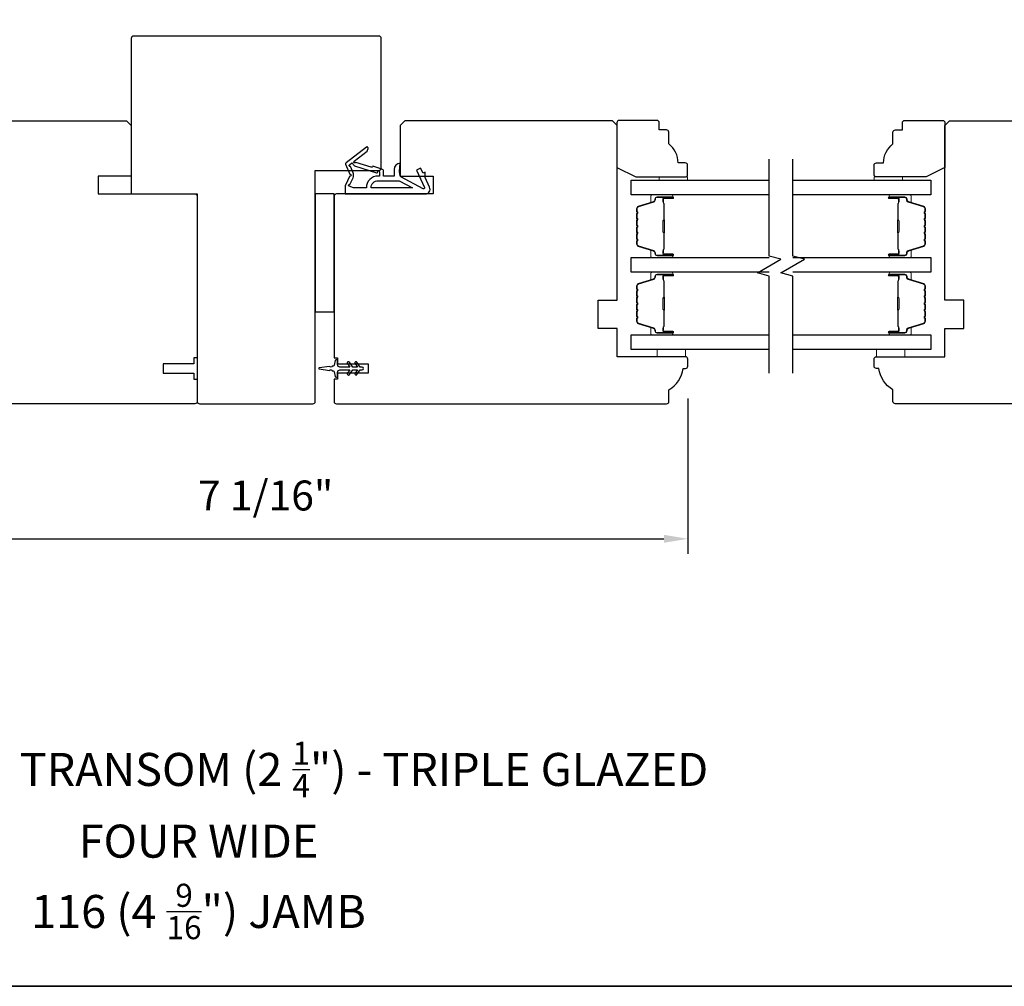
# Model space of a CAD drawing. Extents: x -847 to -621, y 3081 to 3185.
# Drawn here: x -738 to -729, y 3137 to 3145 of the extents above; entities that cross this region are included whole.
import ezdxf

# ---------------------------------------------------------------- set-up
doc = ezdxf.new("R2010")
doc.units = 0
doc.header["$LTSCALE"] = 200
doc.header["$MEASUREMENT"] = 0
doc.header["$PDMODE"] = 3
doc.header["$PDSIZE"] = 25
doc.layers.get('DEFPOINTS').update_dxf_attribs({"color": 2, "linetype": 'CONTINUOUS'})
for name, color, linetype, lineweight in [('6', 6, 'CONTINUOUS', 5), ('8', 7, 'CONTINUOUS', 35), ('Butal', 9, 'CONTINUOUS', 15), ('Dimensions', 2, 'CONTINUOUS', 25), ('Spacer Bar', 1, 'CONTINUOUS', 9), ('Symbol (ISO)', 7, 'CONTINUOUS', 25), ('Wood', 7, 'CONTINUOUS', 25)]:
    doc.layers.add(name, color=color, linetype=linetype, lineweight=lineweight)
for name, color, linetype in [('7', 7, 'CONTINUOUS'), ('Glass', 6, 'CONTINUOUS'), ('MISCELLANEOUS', 6, 'CONTINUOUS'), ('Visible (ANSI)', 7, 'CONTINUOUS')]:
    doc.layers.add(name, color=color, linetype=linetype)
doc.styles.add('Note Text (ISO)', font='tahoma.ttf')
doc.styles.add('style1', font='arial.ttf')
doc.dimstyles.new('LWFRAC$0', dxfattribs={"dimscale": 20, "dimtxt": 2.5, "dimasz": 2, "dimexe": 1.25, "dimexo": 3, "dimgap": 2, "dimtad": 1, "dimtoh": 1, "dimdec": 4, "dimlfac": 0.03937, "dimzin": 4, "dimdsep": 46, "dimlunit": 5, "dimtxsty": 'style1', "dimcen": 0, "dimadec": 0, "dimazin": 0, "dimtfac": 1, "dimtdec": 4, "dimtix": 1, "dimtmove": 0, "dimatfit": 3, "dimfxl": 0, "dimfrac": 2, "dimtzin": 0, "dimarcsym": 0})

# ---------------------------------------------------------------- blocks, each defined once
blk = doc.blocks.new('11075 WEATHERSTRIP')
at = {"layer": 'MISCELLANEOUS'}
for points in [[(-4505.95, 16826.71), (-4505.87, 16826.77, 0.414214), (-4505.83, 16827.05), (-4509.15, 16831.36, 0.339454), (-4509.5, 16831.46), (-4511.61, 16830.58, -1.57384), (-4511.97, 16830.58), (-4514.04, 16831.54), (-4515.79, 16831.54), (-4515.79, 16814.54, 0.548619), (-4514.37, 16813.64), (-4512.33, 16814.59), (-4511.17, 16814.58), (-4511.38, 16815.03), (-4510.29, 16815.54), (-4510.71, 16816.44), (-4514.41, 16814.72, -0.719897), (-4514.67, 16815), (-4512.16, 16819.72, -0.244698), (-4511.93, 16819.88), (-4510.99, 16819.99), (-4509.29, 16819.9, 0.400552), (-4510.59, 16821.14), (-4511.99, 16821.14), (-4511.99, 16823.39), (-4510.99, 16823.39, 0.327819), (-4510.51, 16823.74), (-4509.92, 16825.65, -0.414214), (-4510.11, 16826.03), (-4509.09, 16829.31), (-4509.15, 16829.39, -1), (-4508.83, 16829.63), (-4506.69, 16826.85), (-4506.13, 16826.67, 0.244698)], [(-4511.11, 16824.64, -1), (-4511.11, 16824.24), (-4511.99, 16824.24), (-4511.99, 16824.55, 0.414214), (-4514.49, 16827.05), (-4514.49, 16829.79), (-4514.16, 16830.7, -1.044614), (-4513.79, 16830.54), (-4512.34, 16829.87, 0.210583), (-4511.29, 16829.85), (-4509.93, 16830.41, -0.876976), (-4509.58, 16830.61), (-4509.22, 16830.14), (-4509.84, 16829.56), (-4511.3, 16824.9, 0.506229)], [(-4514.49, 16826.05, -0.414214), (-4512.99, 16824.55), (-4512.99, 16820.07), (-4514.49, 16817.25)]]:
    blk.add_lwpolyline(points, format="xyb", close=True, dxfattribs=at)
blk = doc.blocks.new('*D152')
at = {"layer": 'DEFPOINTS', "color": 0}
for p in [(-732.1034, 3142.2891), (-739.1507, 3142.2596), (-732.1034, 3140.8177)]:
    blk.add_point(p, dxfattribs=at)
at = {"layer": 'Dimensions', "color": 0, "lineweight": -2}
for p, q in [((-739.1507, 3141.9596), (-739.1507, 3140.6927)), ((-732.1034, 3141.9891), (-732.1034, 3140.6927)), ((-738.9507, 3140.8177), (-732.3034, 3140.8177))]:
    blk.add_line(p, q, dxfattribs=at)
at = {"layer": 'Dimensions', "color": 0}
for points in [[(-738.9507, 3140.851), (-738.9507, 3140.7843), (-739.1507, 3140.8177)], [(-732.3034, 3140.851), (-732.3034, 3140.7843), (-732.1034, 3140.8177)]]:
    blk.add_solid(points, dxfattribs=at)
at = {"layer": 'Dimensions', "color": 0, "insert": (-735.6271, 3141.1469), "char_height": 0.25, "attachment_point": 5, "style": 'style1'}
blk.add_mtext('7 1/16"', dxfattribs=at)

msp = doc.modelspace()

# ---------------------------------------------------------------- linework, layer by layer
at = {"layer": '6'}
for points in [[(-732.3417, 3143.8106), (-732.3417, 3143.84013), (-732.10548, 3143.84013), (-732.10548, 3143.8106)], [(-730.31223, 3143.8106), (-730.31223, 3143.84013), (-730.54845, 3143.84013), (-730.54845, 3143.8106)], [(-732.35934, 3142.3974), (-732.35934, 3142.33834), (-732.12312, 3142.33834), (-732.12312, 3142.3974)], [(-730.52869, 3142.3974), (-730.52869, 3142.33834), (-730.29247, 3142.33834), (-730.29247, 3142.3974)]]:
    msp.add_lwpolyline(points, close=True, dxfattribs=at)
at = {"layer": '7', "flags": 128}
for points in [[(-731.42434, 3142.20126), (-731.42434, 3143.01167), (-731.52276, 3143.03805), (-731.32591, 3143.1517), (-731.42434, 3143.17807), (-731.42434, 3143.98848)], [(-731.22749, 3142.20126), (-731.22749, 3143.01167), (-731.32591, 3143.03805), (-731.12906, 3143.1517), (-731.22749, 3143.17807), (-731.22749, 3143.98848)]]:
    msp.add_lwpolyline(points, dxfattribs=at)
at = {"layer": '8', "linetype": 'Continuous'}
msp.add_lwpolyline([(-818.37935, 3137.08155), (-705.08119, 3137.08155), (-705.08119, 3184.72347), (-818.37935, 3184.72347)], close=True, dxfattribs=at)
at = {"layer": 'Butal'}
for points in [[(-732.2389, 3143.68855), (-732.4034, 3143.68855, 0.4142136), (-732.41325, 3143.67871), (-732.41325, 3143.62655), (-732.38922, 3143.6339, 0.3297505), (-732.37875, 3143.64804), (-732.37875, 3143.65273, -0.4142136), (-732.35867, 3143.6728), (-732.22906, 3143.6728), (-732.22906, 3143.67871, 0.4142136)], [(-730.41292, 3143.68855), (-730.24841, 3143.68855, -0.4142136), (-730.23857, 3143.67871), (-730.23857, 3143.62655), (-730.2626, 3143.6339, -0.3297505), (-730.27307, 3143.64804), (-730.27307, 3143.65273, 0.4142136), (-730.29315, 3143.6728), (-730.42276, 3143.6728), (-730.42276, 3143.67871, -0.4142136)], [(-732.2389, 3143.16502), (-732.4034, 3143.16502, -0.4142136), (-732.41325, 3143.17486), (-732.41325, 3143.22702), (-732.38922, 3143.21968, -0.3297505), (-732.37875, 3143.20553), (-732.37875, 3143.20085, 0.4142136), (-732.35867, 3143.18077), (-732.22906, 3143.18077), (-732.22906, 3143.17486, -0.4142136)], [(-730.41292, 3143.16502), (-730.24841, 3143.16502, 0.4142136), (-730.23857, 3143.17486), (-730.23857, 3143.22702), (-730.2626, 3143.21968, 0.3297505), (-730.27307, 3143.20553), (-730.27307, 3143.20085, -0.4142136), (-730.29315, 3143.18077), (-730.42276, 3143.18077), (-730.42276, 3143.17486, 0.4142136)], [(-732.2389, 3143.04297), (-732.4034, 3143.04297, 0.4142136), (-732.41325, 3143.03313), (-732.41325, 3142.98097), (-732.38922, 3142.98832, 0.3297505), (-732.37875, 3143.00246), (-732.37875, 3143.00715, -0.4142136), (-732.35867, 3143.02723), (-732.22906, 3143.02723), (-732.22906, 3143.03313, 0.4142136)], [(-730.41292, 3143.04297), (-730.24841, 3143.04297, -0.4142136), (-730.23857, 3143.03313), (-730.23857, 3142.98097), (-730.2626, 3142.98832, -0.3297505), (-730.27307, 3143.00246), (-730.27307, 3143.00715, 0.4142136), (-730.29315, 3143.02723), (-730.42276, 3143.02723), (-730.42276, 3143.03313, -0.4142136)], [(-732.2389, 3142.51944), (-732.4034, 3142.51944, -0.4142136), (-732.41325, 3142.52928), (-732.41325, 3142.58144), (-732.38922, 3142.5741, -0.3297505), (-732.37875, 3142.55995), (-732.37875, 3142.55527, 0.4142136), (-732.35867, 3142.53519), (-732.22906, 3142.53519), (-732.22906, 3142.52928, -0.4142136)], [(-730.41292, 3142.51944), (-730.24841, 3142.51944, 0.4142136), (-730.23857, 3142.52928), (-730.23857, 3142.58144), (-730.2626, 3142.5741, 0.3297505), (-730.27307, 3142.55995), (-730.27307, 3142.55527, -0.4142136), (-730.29315, 3142.53519), (-730.42276, 3142.53519), (-730.42276, 3142.52928, 0.4142136)]]:
    msp.add_lwpolyline(points, format="xyb", close=True, dxfattribs=at)
at = {"layer": 'Glass', "color": 1}
for points in [[(-731.42434, 3143.68855), (-732.57588, 3143.68855), (-732.57588, 3143.8106), (-731.42434, 3143.8106)], [(-731.22749, 3143.8106), (-730.07593, 3143.8106), (-730.07593, 3143.68855), (-731.22749, 3143.68855)], [(-731.42434, 3143.04297), (-732.57588, 3143.04297), (-732.57588, 3143.16502), (-731.42434, 3143.16502)], [(-731.22749, 3143.16502), (-730.07593, 3143.16502), (-730.07593, 3143.04297), (-731.22749, 3143.04297)], [(-731.42434, 3142.3974), (-732.57588, 3142.3974), (-732.57588, 3142.51944), (-731.42434, 3142.51944)], [(-731.22749, 3142.51944), (-730.07593, 3142.51944), (-730.07593, 3142.3974), (-731.22749, 3142.3974)]]:
    msp.add_lwpolyline(points, dxfattribs=at)
at = {"layer": 'MISCELLANEOUS'}
msp.add_lwpolyline([(-734.92861, 3142.29162, 1), (-734.94474, 3142.28033), (-734.92471, 3142.25173), (-735.00698, 3142.25173, -0.4142136), (-735.02666, 3142.27141), (-735.02666, 3142.30389, 0.900404), (-735.04613, 3142.30594), (-735.05428, 3142.2676, -0.3164985), (-735.06258, 3142.2599), (-735.07067, 3142.2588, -0.4537229), (-735.09415, 3142.2556), (-735.18074, 3142.24382, 0.8731243), (-735.18074, 3142.23601), (-735.09415, 3142.22423, -0.4537229), (-735.07067, 3142.22103), (-735.06258, 3142.21993, -0.3164985), (-735.05428, 3142.21223), (-735.04613, 3142.17389, 0.900404), (-735.02666, 3142.17594), (-735.02666, 3142.20842, -0.4142136), (-735.00698, 3142.2281), (-734.92471, 3142.2281), (-734.94474, 3142.1995, 1), (-734.92861, 3142.18821), (-734.90068, 3142.2281), (-734.86093, 3142.2281), (-734.88096, 3142.1995, 1), (-734.86483, 3142.18821), (-734.8369, 3142.2281), (-734.82194, 3142.2281, 1), (-734.82194, 3142.25173), (-734.8369, 3142.25173), (-734.86483, 3142.29162, 1), (-734.88096, 3142.28033), (-734.86093, 3142.25173), (-734.90068, 3142.25173)], format="xyb", close=True, dxfattribs=at)
at = {"layer": 'Spacer Bar'}
for points in [[(-732.53136, 3143.38027, 0.2262769), (-732.5295, 3143.37638), (-732.52615, 3143.37367, -0.4769755), (-732.52615, 3143.3659), (-732.5295, 3143.36319, 0.2262769), (-732.53136, 3143.3593), (-732.53136, 3143.32327, 0.2262769), (-732.5295, 3143.31938), (-732.52615, 3143.31667, -0.4769755), (-732.52615, 3143.3089), (-732.5295, 3143.30619, 0.2262769), (-732.53136, 3143.3023), (-732.53136, 3143.27772, 0.3297505), (-732.51743, 3143.25889), (-732.3891, 3143.21966, -0.3297505), (-732.37836, 3143.20514), (-732.37836, 3143.20045, 0.4142136), (-732.35867, 3143.18077), (-732.22906, 3143.18077, 1), (-732.22906, 3143.19577), (-732.30243, 3143.19577, -0.4142136), (-732.30834, 3143.20167), (-732.30834, 3143.22183), (-732.31284, 3143.22183), (-732.31284, 3143.20308, 0.4142136), (-732.30103, 3143.19127), (-732.22906, 3143.19127, -1), (-732.22906, 3143.18527), (-732.35867, 3143.18527, -0.4142136), (-732.37386, 3143.20045), (-732.37386, 3143.20514, 0.3297505), (-732.38779, 3143.22396), (-732.51611, 3143.26319, -0.3297505), (-732.52686, 3143.27772), (-732.52686, 3143.3023, -0.2262769), (-732.52667, 3143.30269), (-732.52332, 3143.3054, 0.4769755), (-732.52332, 3143.32017), (-732.52667, 3143.32288, -0.2262769), (-732.52686, 3143.32327), (-732.52686, 3143.3593, -0.2262769), (-732.52667, 3143.35969), (-732.52332, 3143.3624, 0.4769755), (-732.52332, 3143.37717), (-732.52667, 3143.37988, -0.2262769), (-732.52686, 3143.38027), (-732.52685, 3143.41625, -0.2566329), (-732.52667, 3143.41669), (-732.52332, 3143.4194, 0.4769755), (-732.52332, 3143.43417), (-732.52667, 3143.43688, -0.2262769), (-732.52686, 3143.43727), (-732.52685, 3143.47325, -0.2566329), (-732.52667, 3143.47369), (-732.52332, 3143.4764, 0.4769755), (-732.52332, 3143.49117), (-732.52667, 3143.49388, -0.2262769), (-732.52686, 3143.49427), (-732.52685, 3143.53024, -0.2566329), (-732.52667, 3143.53069), (-732.52332, 3143.5334, 0.4769755), (-732.52332, 3143.54817), (-732.52667, 3143.55088, -0.2262769), (-732.52686, 3143.55127), (-732.52686, 3143.57586, -0.3297505), (-732.51611, 3143.59038), (-732.38779, 3143.62961, 0.3297505), (-732.37386, 3143.64843), (-732.37386, 3143.65312, -0.4142136), (-732.35867, 3143.6683), (-732.22906, 3143.6683, -1), (-732.22906, 3143.6623), (-732.30103, 3143.6623, 0.4142136), (-732.31284, 3143.65049), (-732.31284, 3143.63174), (-732.30834, 3143.63174), (-732.30834, 3143.6519, -0.4142136), (-732.30243, 3143.6578), (-732.22906, 3143.6578, 1), (-732.22906, 3143.6728), (-732.35867, 3143.6728, 0.4142136), (-732.37836, 3143.65312), (-732.37836, 3143.64843, -0.3297505), (-732.3891, 3143.63391), (-732.51743, 3143.59468, 0.3297505), (-732.53136, 3143.57586), (-732.53136, 3143.55127, 0.2262769), (-732.5295, 3143.54738), (-732.52615, 3143.54467, -0.4769755), (-732.52615, 3143.5369), (-732.5295, 3143.53419, 0.2262769), (-732.53136, 3143.5303), (-732.53136, 3143.49427, 0.2262769), (-732.5295, 3143.49038), (-732.52615, 3143.48767, -0.4769755), (-732.52615, 3143.4799), (-732.5295, 3143.47719, 0.2262769), (-732.53136, 3143.4733), (-732.53136, 3143.43727, 0.2262769), (-732.5295, 3143.43338), (-732.52615, 3143.43067, -0.4769755), (-732.52615, 3143.4229), (-732.5295, 3143.42019, 0.2262769), (-732.53136, 3143.4163)], [(-732.30634, 3143.20438), (-732.30634, 3143.22924, -0.2290698), (-732.30342, 3143.23556, 0.2244814), (-732.30086, 3143.24097), (-732.30086, 3143.37013, 0.2896395), (-732.30486, 3143.37646, -0.272736), (-732.31084, 3143.38529), (-732.31084, 3143.46828, -0.2727361), (-732.30486, 3143.47711, 0.2896395), (-732.30086, 3143.48344), (-732.30086, 3143.6126, 0.2244814), (-732.30342, 3143.61801, -0.2290698), (-732.30634, 3143.62433), (-732.30634, 3143.64919), (-732.30834, 3143.64919), (-732.30834, 3143.62435, 0.228585), (-732.30469, 3143.61646, -0.2244814), (-732.30286, 3143.6126), (-732.30286, 3143.48344, -0.2896395), (-732.30571, 3143.47892, 0.2741413), (-732.31284, 3143.46834), (-732.31284, 3143.38523, 0.2741413), (-732.30571, 3143.37465, -0.2896395), (-732.30286, 3143.37013), (-732.30286, 3143.24097, -0.2244814), (-732.30469, 3143.23711, 0.228585), (-732.30834, 3143.22922), (-732.30834, 3143.20438)], [(-730.12046, 3143.38027, -0.2262769), (-730.12232, 3143.37638), (-730.12566, 3143.37367, 0.4769755), (-730.12566, 3143.3659), (-730.12232, 3143.36319, -0.2262769), (-730.12046, 3143.3593), (-730.12046, 3143.32327, -0.2262769), (-730.12232, 3143.31938), (-730.12566, 3143.31667, 0.4769755), (-730.12566, 3143.3089), (-730.12232, 3143.30619, -0.2262769), (-730.12046, 3143.3023), (-730.12046, 3143.27772, -0.3297505), (-730.13439, 3143.25889), (-730.26272, 3143.21966, 0.3297505), (-730.27346, 3143.20514), (-730.27346, 3143.20045, -0.4142136), (-730.29315, 3143.18077), (-730.42276, 3143.18077, -1), (-730.42276, 3143.19577), (-730.34939, 3143.19577, 0.4142136), (-730.34348, 3143.20167), (-730.34348, 3143.22183), (-730.33898, 3143.22183), (-730.33898, 3143.20308, -0.4142136), (-730.35079, 3143.19127), (-730.42276, 3143.19127, 1), (-730.42276, 3143.18527), (-730.29315, 3143.18527, 0.4142136), (-730.27796, 3143.20045), (-730.27796, 3143.20514, -0.3297505), (-730.26403, 3143.22396), (-730.13571, 3143.26319, 0.3297505), (-730.12496, 3143.27772), (-730.12496, 3143.3023, 0.2262769), (-730.12515, 3143.30269), (-730.1285, 3143.3054, -0.4769755), (-730.1285, 3143.32017), (-730.12515, 3143.32288, 0.2262769), (-730.12496, 3143.32327), (-730.12496, 3143.3593, 0.2262769), (-730.12515, 3143.35969), (-730.1285, 3143.3624, -0.4769755), (-730.1285, 3143.37717), (-730.12515, 3143.37988, 0.2262769), (-730.12496, 3143.38027), (-730.12497, 3143.41625, 0.2566329), (-730.12515, 3143.41669), (-730.1285, 3143.4194, -0.4769755), (-730.1285, 3143.43417), (-730.12515, 3143.43688, 0.2262769), (-730.12496, 3143.43727), (-730.12497, 3143.47325, 0.2566329), (-730.12515, 3143.47369), (-730.1285, 3143.4764, -0.4769755), (-730.1285, 3143.49117), (-730.12515, 3143.49388, 0.2262769), (-730.12496, 3143.49427), (-730.12497, 3143.53024, 0.2566329), (-730.12515, 3143.53069), (-730.1285, 3143.5334, -0.4769755), (-730.1285, 3143.54817), (-730.12515, 3143.55088, 0.2262769), (-730.12496, 3143.55127), (-730.12496, 3143.57586, 0.3297505), (-730.13571, 3143.59038), (-730.26403, 3143.62961, -0.3297505), (-730.27796, 3143.64843), (-730.27796, 3143.65312, 0.4142136), (-730.29315, 3143.6683), (-730.42276, 3143.6683, 1), (-730.42276, 3143.6623), (-730.35079, 3143.6623, -0.4142136), (-730.33898, 3143.65049), (-730.33898, 3143.63174), (-730.34348, 3143.63174), (-730.34348, 3143.6519, 0.4142136), (-730.34939, 3143.6578), (-730.42276, 3143.6578, -1), (-730.42276, 3143.6728), (-730.29315, 3143.6728, -0.4142136), (-730.27346, 3143.65312), (-730.27346, 3143.64843, 0.3297505), (-730.26272, 3143.63391), (-730.13439, 3143.59468, -0.3297505), (-730.12046, 3143.57586), (-730.12046, 3143.55127, -0.2262769), (-730.12232, 3143.54738), (-730.12566, 3143.54467, 0.4769755), (-730.12566, 3143.5369), (-730.12232, 3143.53419, -0.2262769), (-730.12046, 3143.5303), (-730.12046, 3143.49427, -0.2262769), (-730.12232, 3143.49038), (-730.12566, 3143.48767, 0.4769755), (-730.12566, 3143.4799), (-730.12232, 3143.47719, -0.2262769), (-730.12046, 3143.4733), (-730.12046, 3143.43727, -0.2262769), (-730.12232, 3143.43338), (-730.12566, 3143.43067, 0.4769755), (-730.12566, 3143.4229), (-730.12232, 3143.42019, -0.2262769), (-730.12046, 3143.4163)], [(-730.34548, 3143.20438), (-730.34548, 3143.22924, 0.2290698), (-730.3484, 3143.23556, -0.2244814), (-730.35096, 3143.24097), (-730.35096, 3143.37013, -0.2896395), (-730.34696, 3143.37646, 0.272736), (-730.34098, 3143.38529), (-730.34098, 3143.46828, 0.2727361), (-730.34696, 3143.47711, -0.2896395), (-730.35096, 3143.48344), (-730.35096, 3143.6126, -0.2244814), (-730.3484, 3143.61801, 0.2290698), (-730.34548, 3143.62433), (-730.34548, 3143.64919), (-730.34348, 3143.64919), (-730.34348, 3143.62435, -0.228585), (-730.34713, 3143.61646, 0.2244814), (-730.34896, 3143.6126), (-730.34896, 3143.48344, 0.2896395), (-730.3461, 3143.47892, -0.2741413), (-730.33898, 3143.46834), (-730.33898, 3143.38523, -0.2741413), (-730.3461, 3143.37465, 0.2896395), (-730.34896, 3143.37013), (-730.34896, 3143.24097, 0.2244814), (-730.34713, 3143.23711, -0.228585), (-730.34348, 3143.22922), (-730.34348, 3143.20438)], [(-732.53136, 3142.73469, 0.2262769), (-732.5295, 3142.7308), (-732.52615, 3142.72809, -0.4769755), (-732.52615, 3142.72032), (-732.5295, 3142.71761, 0.2262769), (-732.53136, 3142.71373), (-732.53136, 3142.67769, 0.2262769), (-732.5295, 3142.67381), (-732.52615, 3142.67109, -0.4769755), (-732.52615, 3142.66332), (-732.5295, 3142.66061, 0.2262769), (-732.53136, 3142.65673), (-732.53136, 3142.63214, 0.3297505), (-732.51743, 3142.61331), (-732.3891, 3142.57408, -0.3297505), (-732.37836, 3142.55956), (-732.37836, 3142.55487, 0.4142136), (-732.35867, 3142.53519), (-732.22906, 3142.53519, 1), (-732.22906, 3142.55019), (-732.30243, 3142.55019, -0.4142136), (-732.30834, 3142.55609), (-732.30834, 3142.57625), (-732.31284, 3142.57625), (-732.31284, 3142.5575, 0.4142136), (-732.30103, 3142.54569), (-732.22906, 3142.54569, -1), (-732.22906, 3142.53969), (-732.35867, 3142.53969, -0.4142136), (-732.37386, 3142.55487), (-732.37386, 3142.55956, 0.3297505), (-732.38779, 3142.57838), (-732.51611, 3142.61762, -0.3297505), (-732.52686, 3142.63214), (-732.52686, 3142.65673, -0.2262769), (-732.52667, 3142.65711), (-732.52332, 3142.65983, 0.4769755), (-732.52332, 3142.67459), (-732.52667, 3142.6773, -0.2262769), (-732.52686, 3142.67769), (-732.52686, 3142.71373, -0.2262769), (-732.52667, 3142.71411), (-732.52332, 3142.71682, 0.4769755), (-732.52332, 3142.73159), (-732.52667, 3142.7343, -0.2262769), (-732.52686, 3142.73469), (-732.52685, 3142.77067, -0.2566329), (-732.52667, 3142.77111), (-732.52332, 3142.77382, 0.4769755), (-732.52332, 3142.78859), (-732.52667, 3142.7913, -0.2262769), (-732.52686, 3142.79169), (-732.52685, 3142.82767, -0.2566329), (-732.52667, 3142.82811), (-732.52332, 3142.83082, 0.4769755), (-732.52332, 3142.84559), (-732.52667, 3142.8483, -0.2262769), (-732.52686, 3142.84869), (-732.52685, 3142.88467, -0.2566329), (-732.52667, 3142.88511), (-732.52332, 3142.88782, 0.4769755), (-732.52332, 3142.90259), (-732.52667, 3142.9053, -0.2262769), (-732.52686, 3142.90569), (-732.52686, 3142.93028, -0.3297505), (-732.51611, 3142.9448), (-732.38779, 3142.98403, 0.3297505), (-732.37386, 3143.00286), (-732.37386, 3143.00754, -0.4142136), (-732.35867, 3143.02273), (-732.22906, 3143.02273, -1), (-732.22906, 3143.01673), (-732.30103, 3143.01673, 0.4142136), (-732.31284, 3143.00492), (-732.31284, 3142.98617), (-732.30834, 3142.98617), (-732.30834, 3143.00632, -0.4142136), (-732.30243, 3143.01223), (-732.22906, 3143.01223, 1), (-732.22906, 3143.02723), (-732.35867, 3143.02723, 0.4142136), (-732.37836, 3143.00754), (-732.37836, 3143.00286, -0.3297505), (-732.3891, 3142.98833), (-732.51743, 3142.9491, 0.3297505), (-732.53136, 3142.93028), (-732.53136, 3142.90569, 0.2262769), (-732.5295, 3142.9018), (-732.52615, 3142.89909, -0.4769755), (-732.52615, 3142.89132), (-732.5295, 3142.88861, 0.2262769), (-732.53136, 3142.88472), (-732.53136, 3142.84869, 0.2262769), (-732.5295, 3142.8448), (-732.52615, 3142.84209, -0.4769755), (-732.52615, 3142.83432), (-732.5295, 3142.83161, 0.2262769), (-732.53136, 3142.82772), (-732.53136, 3142.79169, 0.2262769), (-732.5295, 3142.7878), (-732.52615, 3142.78509, -0.4769755), (-732.52615, 3142.77732), (-732.5295, 3142.77461, 0.2262769), (-732.53136, 3142.77072)], [(-730.12046, 3142.73469, -0.2262769), (-730.12232, 3142.7308), (-730.12566, 3142.72809, 0.4769755), (-730.12566, 3142.72032), (-730.12232, 3142.71761, -0.2262769), (-730.12046, 3142.71373), (-730.12046, 3142.67769, -0.2262769), (-730.12232, 3142.67381), (-730.12566, 3142.67109, 0.4769755), (-730.12566, 3142.66332), (-730.12232, 3142.66061, -0.2262769), (-730.12046, 3142.65673), (-730.12046, 3142.63214, -0.3297505), (-730.13439, 3142.61331), (-730.26272, 3142.57408, 0.3297505), (-730.27346, 3142.55956), (-730.27346, 3142.55487, -0.4142136), (-730.29315, 3142.53519), (-730.42276, 3142.53519, -1), (-730.42276, 3142.55019), (-730.34939, 3142.55019, 0.4142136), (-730.34348, 3142.55609), (-730.34348, 3142.57625), (-730.33898, 3142.57625), (-730.33898, 3142.5575, -0.4142136), (-730.35079, 3142.54569), (-730.42276, 3142.54569, 1), (-730.42276, 3142.53969), (-730.29315, 3142.53969, 0.4142136), (-730.27796, 3142.55487), (-730.27796, 3142.55956, -0.3297505), (-730.26403, 3142.57838), (-730.13571, 3142.61762, 0.3297505), (-730.12496, 3142.63214), (-730.12496, 3142.65673, 0.2262769), (-730.12515, 3142.65711), (-730.1285, 3142.65983, -0.4769755), (-730.1285, 3142.67459), (-730.12515, 3142.6773, 0.2262769), (-730.12496, 3142.67769), (-730.12496, 3142.71373, 0.2262769), (-730.12515, 3142.71411), (-730.1285, 3142.71682, -0.4769755), (-730.1285, 3142.73159), (-730.12515, 3142.7343, 0.2262769), (-730.12496, 3142.73469), (-730.12497, 3142.77067, 0.2566329), (-730.12515, 3142.77111), (-730.1285, 3142.77382, -0.4769755), (-730.1285, 3142.78859), (-730.12515, 3142.7913, 0.2262769), (-730.12496, 3142.79169), (-730.12497, 3142.82767, 0.2566329), (-730.12515, 3142.82811), (-730.1285, 3142.83082, -0.4769755), (-730.1285, 3142.84559), (-730.12515, 3142.8483, 0.2262769), (-730.12496, 3142.84869), (-730.12497, 3142.88467, 0.2566329), (-730.12515, 3142.88511), (-730.1285, 3142.88782, -0.4769755), (-730.1285, 3142.90259), (-730.12515, 3142.9053, 0.2262769), (-730.12496, 3142.90569), (-730.12496, 3142.93028, 0.3297505), (-730.13571, 3142.9448), (-730.26403, 3142.98403, -0.3297505), (-730.27796, 3143.00286), (-730.27796, 3143.00754, 0.4142136), (-730.29315, 3143.02273), (-730.42276, 3143.02273, 1), (-730.42276, 3143.01673), (-730.35079, 3143.01673, -0.4142136), (-730.33898, 3143.00492), (-730.33898, 3142.98617), (-730.34348, 3142.98617), (-730.34348, 3143.00632, 0.4142136), (-730.34939, 3143.01223), (-730.42276, 3143.01223, -1), (-730.42276, 3143.02723), (-730.29315, 3143.02723, -0.4142136), (-730.27346, 3143.00754), (-730.27346, 3143.00286, 0.3297505), (-730.26272, 3142.98833), (-730.13439, 3142.9491, -0.3297505), (-730.12046, 3142.93028), (-730.12046, 3142.90569, -0.2262769), (-730.12232, 3142.9018), (-730.12566, 3142.89909, 0.4769755), (-730.12566, 3142.89132), (-730.12232, 3142.88861, -0.2262769), (-730.12046, 3142.88472), (-730.12046, 3142.84869, -0.2262769), (-730.12232, 3142.8448), (-730.12566, 3142.84209, 0.4769755), (-730.12566, 3142.83432), (-730.12232, 3142.83161, -0.2262769), (-730.12046, 3142.82772), (-730.12046, 3142.79169, -0.2262769), (-730.12232, 3142.7878), (-730.12566, 3142.78509, 0.4769755), (-730.12566, 3142.77732), (-730.12232, 3142.77461, -0.2262769), (-730.12046, 3142.77072)], [(-732.30634, 3142.5588), (-732.30634, 3142.58366, -0.2290698), (-732.30342, 3142.58998, 0.2244814), (-732.30086, 3142.59539), (-732.30086, 3142.72456, 0.2896395), (-732.30486, 3142.73088, -0.272736), (-732.31084, 3142.73971), (-732.31084, 3142.8227, -0.2727361), (-732.30486, 3142.83153, 0.2896395), (-732.30086, 3142.83786), (-732.30086, 3142.96702, 0.2244814), (-732.30342, 3142.97243, -0.2290698), (-732.30634, 3142.97875), (-732.30634, 3143.00361), (-732.30834, 3143.00361), (-732.30834, 3142.97877, 0.228585), (-732.30469, 3142.97089, -0.2244814), (-732.30286, 3142.96702), (-732.30286, 3142.83786, -0.2896395), (-732.30571, 3142.83334, 0.2741413), (-732.31284, 3142.82276), (-732.31284, 3142.73965, 0.2741413), (-732.30571, 3142.72907, -0.2896395), (-732.30286, 3142.72456), (-732.30286, 3142.59539, -0.2244814), (-732.30469, 3142.59153, 0.228585), (-732.30834, 3142.58364), (-732.30834, 3142.5588)], [(-730.34548, 3142.5588), (-730.34548, 3142.58366, 0.2290698), (-730.3484, 3142.58998, -0.2244814), (-730.35096, 3142.59539), (-730.35096, 3142.72456, -0.2896395), (-730.34696, 3142.73088, 0.272736), (-730.34098, 3142.73971), (-730.34098, 3142.8227, 0.2727361), (-730.34696, 3142.83153, -0.2896395), (-730.35096, 3142.83786), (-730.35096, 3142.96702, -0.2244814), (-730.3484, 3142.97243, 0.2290698), (-730.34548, 3142.97875), (-730.34548, 3143.00361), (-730.34348, 3143.00361), (-730.34348, 3142.97877, -0.228585), (-730.34713, 3142.97089, 0.2244814), (-730.34896, 3142.96702), (-730.34896, 3142.83786, 0.2896395), (-730.3461, 3142.83334, -0.2741413), (-730.33898, 3142.82276), (-730.33898, 3142.73965, -0.2741413), (-730.3461, 3142.72907, 0.2896395), (-730.34896, 3142.72456), (-730.34896, 3142.59539, 0.2244814), (-730.34713, 3142.59153, -0.228585), (-730.34348, 3142.58364), (-730.34348, 3142.5588)]]:
    msp.add_lwpolyline(points, format="xyb", close=True, dxfattribs=at)
for points in [[(-732.30286, 3143.37017, -0.0018851), (-732.30286, 3143.37013), (-732.30286, 3143.24097, -0.2244814), (-732.30469, 3143.23711, 0.228585), (-732.30834, 3143.22922), (-732.30834, 3143.20438), (-732.30634, 3143.20438), (-732.30634, 3143.22924, -0.2290698), (-732.30342, 3143.23556, 0.2244814), (-732.30086, 3143.24097), (-732.30086, 3143.37013, -0.2142452), (-732.30021, 3143.37158, 0.2142452), (-732.29786, 3143.37681), (-732.29786, 3143.47676, 0.2142452), (-732.30021, 3143.48199, -0.2142452), (-732.30086, 3143.48344), (-732.30086, 3143.6126, 0.2244814), (-732.30342, 3143.61801, -0.2290698), (-732.30634, 3143.62433), (-732.30634, 3143.64919), (-732.30834, 3143.64919), (-732.30834, 3143.62435, 0.228585), (-732.30469, 3143.61646, -0.2244814), (-732.30286, 3143.6126), (-732.30286, 3143.48344, 0.2142452), (-732.30154, 3143.48049, -0.2142452), (-732.29986, 3143.47676), (-732.29986, 3143.37681, -0.2142452), (-732.30154, 3143.37308, 0.2142452), (-732.30286, 3143.37013)], [(-730.34896, 3143.37017, 0.0018851), (-730.34896, 3143.37013), (-730.34896, 3143.24097, 0.2244814), (-730.34713, 3143.23711, -0.228585), (-730.34348, 3143.22922), (-730.34348, 3143.20438), (-730.34548, 3143.20438), (-730.34548, 3143.22924, 0.2290698), (-730.3484, 3143.23556, -0.2244814), (-730.35096, 3143.24097), (-730.35096, 3143.37013, 0.2142452), (-730.35161, 3143.37158, -0.2142452), (-730.35396, 3143.37681), (-730.35396, 3143.47676, -0.2142452), (-730.35161, 3143.48199, 0.2142452), (-730.35096, 3143.48344), (-730.35096, 3143.6126, -0.2244814), (-730.3484, 3143.61801, 0.2290698), (-730.34548, 3143.62433), (-730.34548, 3143.64919), (-730.34348, 3143.64919), (-730.34348, 3143.62435, -0.228585), (-730.34713, 3143.61646, 0.2244814), (-730.34896, 3143.6126), (-730.34896, 3143.48344, -0.2142452), (-730.35028, 3143.48049, 0.2142452), (-730.35196, 3143.47676), (-730.35196, 3143.37681, 0.2142452), (-730.35028, 3143.37308, -0.2142452), (-730.34896, 3143.37013)], [(-732.30286, 3142.72459, -0.0018851), (-732.30286, 3142.72456), (-732.30286, 3142.59539, -0.2244814), (-732.30469, 3142.59153, 0.228585), (-732.30834, 3142.58364), (-732.30834, 3142.5588), (-732.30634, 3142.5588), (-732.30634, 3142.58366, -0.2290698), (-732.30342, 3142.58998, 0.2244814), (-732.30086, 3142.59539), (-732.30086, 3142.72456, -0.2142452), (-732.30021, 3142.726, 0.2142452), (-732.29786, 3142.73124), (-732.29786, 3142.83118, 0.2142452), (-732.30021, 3142.83641, -0.2142452), (-732.30086, 3142.83786), (-732.30086, 3142.96702, 0.2244814), (-732.30342, 3142.97243, -0.2290698), (-732.30634, 3142.97875), (-732.30634, 3143.00361), (-732.30834, 3143.00361), (-732.30834, 3142.97877, 0.228585), (-732.30469, 3142.97089, -0.2244814), (-732.30286, 3142.96702), (-732.30286, 3142.83786, 0.2142452), (-732.30154, 3142.83492, -0.2142452), (-732.29986, 3142.83118), (-732.29986, 3142.73124, -0.2142452), (-732.30154, 3142.7275, 0.2142452), (-732.30286, 3142.72456)], [(-730.34896, 3142.72459, 0.0018851), (-730.34896, 3142.72456), (-730.34896, 3142.59539, 0.2244814), (-730.34713, 3142.59153, -0.228585), (-730.34348, 3142.58364), (-730.34348, 3142.5588), (-730.34548, 3142.5588), (-730.34548, 3142.58366, 0.2290698), (-730.3484, 3142.58998, -0.2244814), (-730.35096, 3142.59539), (-730.35096, 3142.72456, 0.2142452), (-730.35161, 3142.726, -0.2142452), (-730.35396, 3142.73124), (-730.35396, 3142.83118, -0.2142452), (-730.35161, 3142.83641, 0.2142452), (-730.35096, 3142.83786), (-730.35096, 3142.96702, -0.2244814), (-730.3484, 3142.97243, 0.2290698), (-730.34548, 3142.97875), (-730.34548, 3143.00361), (-730.34348, 3143.00361), (-730.34348, 3142.97877, -0.228585), (-730.34713, 3142.97089, 0.2244814), (-730.34896, 3142.96702), (-730.34896, 3142.83786, -0.2142452), (-730.35028, 3142.83492, 0.2142452), (-730.35196, 3142.83118), (-730.35196, 3142.73124, 0.2142452), (-730.35028, 3142.7275, -0.2142452), (-730.34896, 3142.72456)]]:
    msp.add_lwpolyline(points, format="xyb", dxfattribs=at)
at = {"layer": 'Visible (ANSI)'}
for points in [[(-736.7491, 3143.69661), (-736.19792, 3143.69661), (-736.19792, 3141.96433, 0.4142136), (-736.17823, 3141.94464), (-735.23335, 3141.94464, 0.4142136), (-735.21367, 3141.96433), (-735.21367, 3143.89346), (-734.68217, 3143.89346, 0.4142136), (-734.66249, 3143.91314), (-734.66249, 3144.99582, 0.4142136), (-734.68217, 3145.0155), (-736.72941, 3145.0155, 0.4142136), (-736.7491, 3144.99582)], [(-732.26092, 3142.06275, 0.2381249), (-732.14281, 3142.23992), (-732.12312, 3142.23992, 0.4142136), (-732.10344, 3142.2596), (-732.10344, 3142.31866, 0.4142136), (-732.12312, 3142.33834), (-732.69399, 3142.33834), (-732.69399, 3142.57456), (-732.85147, 3142.57456), (-732.85147, 3142.81078), (-732.69399, 3142.81078), (-732.69399, 3144.26747), (-732.73336, 3144.30684), (-734.46564, 3144.30684), (-734.50501, 3144.26747), (-734.50501, 3143.84424), (-734.22942, 3143.84424), (-734.22942, 3143.69661), (-735.0365, 3143.69661, 0.4142136), (-735.05619, 3143.67692), (-735.05619, 3142.3285), (-735.02666, 3142.3285), (-735.02666, 3142.27929), (-734.77076, 3142.27929), (-734.77076, 3142.20055), (-735.02666, 3142.20055), (-735.02666, 3142.15133), (-735.05619, 3142.15133), (-735.05619, 3141.96433, 0.4142136), (-735.0365, 3141.94464), (-732.2806, 3141.94464, 0.4142136), (-732.26092, 3141.96433)]]:
    msp.add_lwpolyline(points, format="xyb", close=True, dxfattribs=at)
for points in [[(-738.52075, 3144.30684), (-736.78847, 3144.30684), (-736.7491, 3144.26747), (-736.7491, 3143.84424), (-737.02469, 3143.84424), (-737.02469, 3143.69661), (-736.2176, 3143.69661, -0.4142136), (-736.19792, 3143.67692), (-736.19792, 3142.3285), (-736.22745, 3142.3285), (-736.22745, 3142.27929), (-736.48335, 3142.27929), (-736.48335, 3142.20055), (-736.22745, 3142.20055), (-736.22745, 3142.15133), (-736.19792, 3142.15133), (-736.19792, 3141.96433, -0.4142136), (-736.2176, 3141.94464), (-738.9735, 3141.94464, -0.4142136)], [(-727.61531, 3141.94464), (-730.37121, 3141.94464, -0.4142136), (-730.39089, 3141.96433), (-730.39089, 3142.06275, -0.2381249), (-730.509, 3142.23992), (-730.52869, 3142.23992, -0.4142136), (-730.54837, 3142.2596), (-730.54837, 3142.31866, -0.4142136), (-730.52869, 3142.33834), (-729.95782, 3142.33834), (-729.95782, 3142.57456), (-729.80034, 3142.57456), (-729.80034, 3142.81078), (-729.95782, 3142.81078), (-729.95782, 3144.26747), (-729.91845, 3144.30684), (-728.18617, 3144.30684)]]:
    msp.add_lwpolyline(points, format="xyb", dxfattribs=at)
msp.add_lwpolyline([(-735.05619, 3142.71237), (-735.05619, 3143.69662), (-735.21367, 3143.69662), (-735.21367, 3142.71237)], close=True, dxfattribs=at)
at = {"layer": 'Wood'}
for points in [[(-732.28262, 3144.23225), (-732.34167, 3144.23225), (-732.34167, 3144.2913, 0.4142136), (-732.36135, 3144.31099), (-732.67631, 3144.31099, 0.4142136), (-732.696, 3144.2913), (-732.696, 3143.91741), (-732.53852, 3143.83855), (-732.12514, 3143.83855, 0.4142136), (-732.10545, 3143.85824), (-732.10545, 3143.93698, 0.4142136), (-732.12514, 3143.95666), (-732.18419, 3143.95666, 0.236068), (-732.26293, 3144.11414), (-732.26293, 3144.21256, 0.4142136)], [(-730.37121, 3144.23225), (-730.31215, 3144.23225), (-730.31215, 3144.2913, -0.4142136), (-730.29247, 3144.31099), (-729.97751, 3144.31099, -0.4142136), (-729.95782, 3144.2913), (-729.95782, 3143.91741), (-730.1153, 3143.83855), (-730.52869, 3143.83855, -0.4142136), (-730.54837, 3143.85824), (-730.54837, 3143.93698, -0.4142136), (-730.52869, 3143.95666), (-730.46963, 3143.95666, -0.236068), (-730.39089, 3144.11414), (-730.39089, 3144.21256, -0.4142136)]]:
    msp.add_lwpolyline(points, format="xyb", close=True, dxfattribs=at)

# ---------------------------------------------------------------- block references
at = {"layer": 'MISCELLANEOUS', "xscale": 0.03937, "yscale": 0.03937, "zscale": 0.03937, "rotation": 90.00000000000001}
msp.add_blockref('11075 WEATHERSTRIP', (-72.3058, 3321.48332), dxfattribs=at)

# ---------------------------------------------------------------- texts
at = {"layer": 'Symbol (ISO)', "char_height": 0.2755889, "attachment_point": 2, "style": 'Note Text (ISO)'}
for s, insert, width in [('\\A1;\\pt5.99985;\\PNON CLAD FD4 TRANSOM (2 {\\H0.7x;\\S1/4;}") - TRIPLE GLAZED', (-736.14743, 3139.58309), 14.0515445), ('\\A1;\\pt1.65354;\\PFOUR WIDE', (-736.1873, 3138.89067), 5.3790543), ('\\A1;\\pt42;\\P116 (4 {\\H0.7x;\\S9/16;}") JAMB', (-736.1873, 3138.39738), 5.3790543)]:
    msp.add_mtext(s, dxfattribs=dict(at, insert=insert, width=width))

# ---------------------------------------------------------------- dimensions: what is measured, and where the dimension line sits
at = {"layer": 'Dimensions'}
dim = msp.add_linear_dim(base=(-732.10344, 3140.81768), p1=(-739.15067, 3142.2596), p2=(-732.10344, 3142.28913), dimstyle='LWFRAC$0', override={"dimscale": 0.1, "dimlfac": 1, "dimpost": '"', "dimarcsym": 1}, dxfattribs=at)
dim.commit()
dim.dimension.update_dxf_attribs({"geometry": '*D152', "text_midpoint": (-735.62705, 3141.14694)})

doc.saveas('drawing.dxf')
